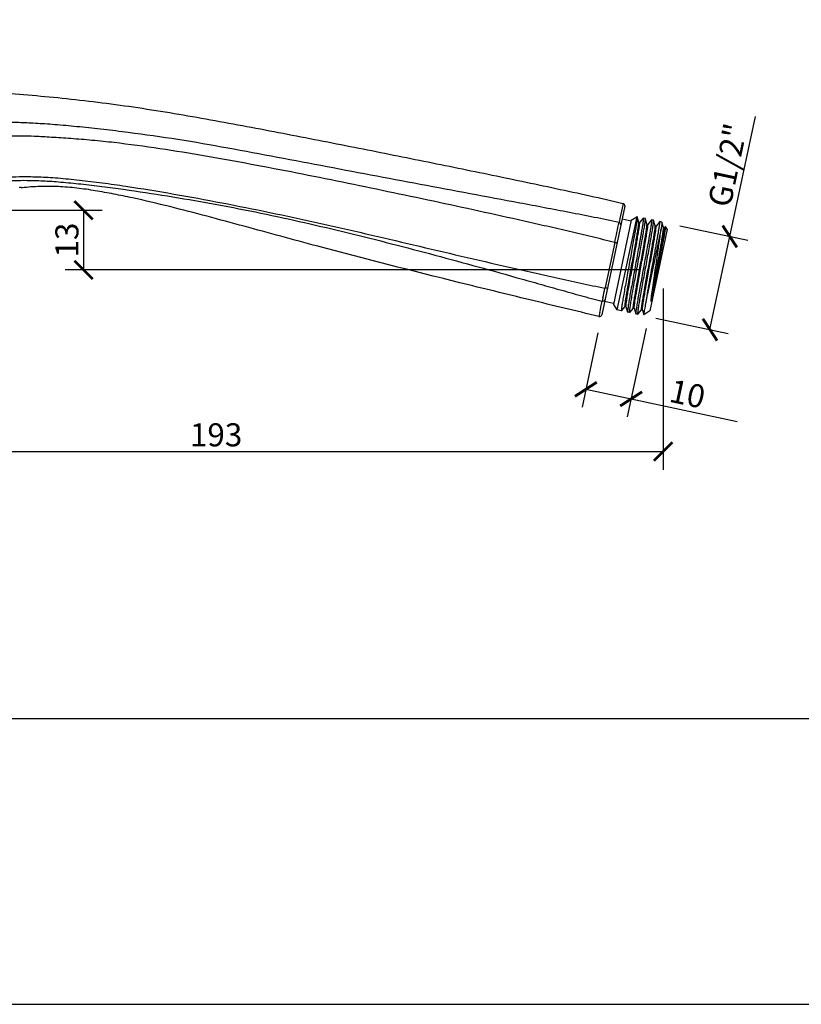
# Model space of a CAD drawing. Units: millimetres. Extents: x 656 to 1250, y -1784 to -1364.
# Drawn here: x 841 to 1011, y -1784 to -1571 of the extents above; entities that cross this region are included whole.
import ezdxf

# ---------------------------------------------------------------- set-up
doc = ezdxf.new("R2010")
doc.units = ezdxf.units.MM
doc.header["$LTSCALE"] = 3
doc.layers.get('0').update_dxf_attribs({"lineweight": 25})
doc.layers.add('02___PRT_ALL_AXES', color=7, linetype='Continuous')
doc.layers.add('7_ALL_FEATURES', color=7, linetype='Continuous')
doc.styles.add('Text_Std', font='arial.ttf')
doc.dimstyles.new('Dim_Std', dxfattribs={"dimscale": 2, "dimtxt": 2, "dimasz": 2, "dimexe": 2, "dimexo": 2, "dimgap": 0.5, "dimtad": 1, "dimdec": 0, "dimzin": 0, "dimdsep": 46, "dimtxsty": 'Text_Std', "dimblk": 'ARCHTICK', "dimcen": 0.09, "dimclrd": 256, "dimclre": 256, "dimclrt": 256, "dimadec": 0, "dimazin": 0, "dimtfac": 1, "dimtdec": 0, "dimtofl": 0, "dimtmove": 0, "dimatfit": 3, "dimldrblk": 'CLOSEDBLANK', "dimfxl": 1, "dimtolj": 1, "dimtzin": 0, "dimlwd": -1, "dimlwe": -1, "dimarcsym": 1})

# ---------------------------------------------------------------- blocks, each defined once
blk = doc.blocks.new('_ArchTick')
at = {"color": 0, "linetype": 'ByBlock', "const_width": 0.15}
blk.add_lwpolyline([(-0.5, -0.5), (0.5, 0.5)], dxfattribs=at)
blk = doc.blocks.new('*D159')
at = {"transparency": 16777216}
for p, q in [((995.22, -1617.6), (1000.76, -1591.56)), ((984.41, -1615.3), (999.13, -1618.43)), ((990.93, -1637.81), (995.22, -1617.6)), ((979.22, -1635.32), (994.84, -1638.64))]:
    blk.add_line(p, q, dxfattribs=at)
at = {"layer": 'Defpoints', "color": 0, "transparency": 16777216}
for p in [(980.5, -1614.47), (995.22, -1617.6), (975.31, -1634.49)]:
    blk.add_point(p, dxfattribs=at)
at = {"transparency": 16777216, "xscale": 4, "yscale": 4, "zscale": 4}
for p, rotation in [((995.22, -1617.6), 77.99999999999578), ((990.93, -1637.81), 257.9999999999957)]:
    blk.add_blockref('_ArchTick', p, dxfattribs=dict(at, rotation=rotation))
at = {"transparency": 16777216, "insert": (990.42, -1610.49), "char_height": 5, "width": 22.4, "attachment_point": 1, "rotation": 78, "style": 'Text_Std'}
blk.add_mtext('\\A1;G1/2"', dxfattribs=at)
blk = doc.blocks.new('_ClosedBlank')
at = {"color": 0, "linetype": 'ByBlock', "lineweight": -2}
for p, q in [((-1, 0.167), (0, 0)), ((-1, 0.167), (-1, -0.167)), ((0, 0), (-1, -0.167))]:
    blk.add_line(p, q, dxfattribs=at)
blk = doc.blocks.new('*D160')
at = {"transparency": 16777216}
for p, q in [((977.09, -1637.56), (973.02, -1656.74)), ((966.64, -1638.48), (963.2, -1654.65)), ((964.03, -1650.74), (973.85, -1652.82)), ((973.85, -1652.82), (996.79, -1657.7))]:
    blk.add_line(p, q, dxfattribs=at)
at = {"layer": 'Defpoints', "color": 0, "transparency": 16777216}
for p in [(967.47, -1634.57), (977.92, -1633.65), (973.85, -1652.82)]:
    blk.add_point(p, dxfattribs=at)
at = {"transparency": 16777216, "xscale": 4, "yscale": 4, "zscale": 4}
for p, rotation in [((964.03, -1650.74), 167.9999999999958), ((973.85, -1652.82), 347.9999999999958)]:
    blk.add_blockref('_ArchTick', p, dxfattribs=dict(at, rotation=rotation))
at = {"transparency": 16777216, "insert": (982.87, -1648.5), "char_height": 5, "width": 22.4, "attachment_point": 1, "rotation": 348, "style": 'Text_Std'}
blk.add_mtext('\\A1;10', dxfattribs=at)
blk = doc.blocks.new('*D161')
at = {"transparency": 16777216}
for p, q in [((787.02, -1624.14), (787.02, -1668.22)), ((980.79, -1628.85), (980.79, -1668.22)), ((787.02, -1664.22), (980.79, -1664.22))]:
    blk.add_line(p, q, dxfattribs=at)
at = {"layer": 'Defpoints', "color": 0, "transparency": 16777216}
for p in [(787.02, -1620.14), (980.79, -1624.85), (980.79, -1664.22)]:
    blk.add_point(p, dxfattribs=at)
at = {"transparency": 16777216, "xscale": 4, "yscale": 4, "zscale": 4, "rotation": 180}
blk.add_blockref('_ArchTick', (787.02, -1664.22), dxfattribs=at)
at = {"transparency": 16777216, "xscale": 4, "yscale": 4, "zscale": 4}
blk.add_blockref('_ArchTick', (980.79, -1664.22), dxfattribs=at)
at = {"transparency": 16777216, "insert": (883.91, -1658.11), "char_height": 5, "width": 13.44, "attachment_point": 2, "style": 'Text_Std'}
blk.add_mtext('\\A1;193', dxfattribs=at)
blk = doc.blocks.new('*D162')
at = {"transparency": 16777216}
for p, q in [((790.02, -1611.92), (859.19, -1611.92)), ((855.19, -1611.92), (855.19, -1624.85)), ((975.79, -1624.85), (851.19, -1624.85))]:
    blk.add_line(p, q, dxfattribs=at)
at = {"layer": 'Defpoints', "color": 0, "transparency": 16777216}
for p in [(786.02, -1611.92), (855.19, -1624.85), (979.79, -1624.85)]:
    blk.add_point(p, dxfattribs=at)
at = {"transparency": 16777216, "xscale": 4, "yscale": 4, "zscale": 4}
for p, rotation in [((855.19, -1611.92), 90), ((855.19, -1624.85), 270)]:
    blk.add_blockref('_ArchTick', p, dxfattribs=dict(at, rotation=rotation))
at = {"transparency": 16777216, "insert": (849.08, -1618.38), "char_height": 5, "width": 8.96, "attachment_point": 2, "rotation": 90, "style": 'Text_Std'}
blk.add_mtext('\\A1;13', dxfattribs=at)

msp = doc.modelspace()

# ---------------------------------------------------------------- linework, layer by layer
at = {"color": 7, "linetype": 'Continuous'}
for p, q in [((972.48, -1611.02), (967.47, -1634.57)), ((971.88, -1611.48), (971.4, -1613.71)), ((972.1, -1610.43), (971.88, -1611.48)), ((973.88, -1614.09), (970, -1632.34)), ((975.07, -1613.31), (970.77, -1633.53)), ((971.4, -1613.71), (971.22, -1614.56)), ((973.88, -1614.09), (975.07, -1613.31)), ((975.14, -1613.33), (975.16, -1613.35)), ((975.49, -1614.55), (975.16, -1613.35)), ((976.47, -1613.63), (975.67, -1614.59)), ((976.47, -1613.63), (976.48, -1613.62)), ((976.94, -1613.73), (976.93, -1613.71)), ((977.27, -1614.93), (976.94, -1613.73)), ((978.25, -1614.01), (977.46, -1614.97)), ((978.25, -1614.01), (978.27, -1614)), ((978.72, -1614.11), (978.71, -1614.09)), ((979.06, -1615.31), (978.72, -1614.11)), ((975.68, -1614.59), (975.49, -1614.55)), ((975.5, -1614.57), (975.49, -1614.55)), ((975.5, -1614.58), (975.5, -1614.57)), ((975.67, -1614.59), (975.67, -1614.59)), ((977.46, -1614.97), (977.27, -1614.93)), ((977.28, -1614.95), (977.27, -1614.93)), ((980.31, -1616.14), (977.36, -1630.04)), ((977.46, -1614.97), (977.45, -1614.97)), ((981.66, -1616.05), (977.91, -1633.71)), ((979.25, -1615.35), (979.06, -1615.31)), ((979.06, -1615.33), (979.06, -1615.31)), ((980.03, -1614.39), (979.24, -1615.35)), ((979.24, -1615.35), (979.24, -1615.35)), ((980.05, -1614.37), (980.03, -1614.39)), ((980.5, -1614.47), (980.51, -1614.49)), ((980.84, -1615.69), (980.51, -1614.49)), ((981.03, -1615.73), (980.84, -1615.69)), ((980.85, -1615.71), (980.84, -1615.69)), ((981.26, -1615.44), (981.02, -1615.73)), ((981.26, -1615.44), (981.27, -1615.44)), ((981.66, -1616.05), (981.27, -1615.44)), ((970.28, -1618.92), (968.2, -1628.67)), ((979.29, -1626.37), (978.16, -1631.68)), ((968.2, -1628.67), (968.18, -1628.79)), ((967.73, -1630.9), (967.65, -1631.28)), ((967.65, -1631.28), (967.56, -1631.66)), ((970, -1632.34), (970.77, -1633.53)), ((971.76, -1633.72), (972.55, -1632.76)), ((972.54, -1632.76), (972.73, -1632.8)), ((972.55, -1632.76), (972.55, -1632.76)), ((972.73, -1632.78), (972.73, -1632.8)), ((972.73, -1632.8), (973.07, -1634)), ((973.54, -1634.1), (974.33, -1633.14)), ((974.33, -1633.14), (974.52, -1633.18)), ((974.33, -1633.14), (974.34, -1633.14)), ((974.51, -1633.16), (974.52, -1633.18)), ((974.52, -1633.18), (974.85, -1634.38)), ((967.04, -1634.12), (966.86, -1634.95)), ((971.74, -1633.73), (971.72, -1633.66)), ((971.76, -1633.72), (971.74, -1633.73)), ((973.06, -1633.94), (973.07, -1634)), ((973.07, -1634), (973.08, -1634.02)), ((973.52, -1634.11), (973.5, -1634.03)), ((973.54, -1634.1), (973.52, -1634.11)), ((974.84, -1634.32), (974.85, -1634.38)), ((974.85, -1634.38), (974.86, -1634.4)), ((975.29, -1634.41), (975.31, -1634.49)), ((975.31, -1634.49), (975.33, -1634.48)), ((975.33, -1634.48), (976.12, -1633.52)), ((976.11, -1633.51), (976.3, -1633.55)), ((976.12, -1633.52), (976.12, -1633.52)), ((976.29, -1633.54), (976.3, -1633.55)), ((976.3, -1633.55), (976.58, -1634.56)), ((976.58, -1634.52), (976.58, -1634.56)), ((976.58, -1634.56), (976.59, -1634.57)), ((977.91, -1633.71), (976.59, -1634.57))]:
    msp.add_line(p, q, dxfattribs=at)
for centre, radius, start, end in [((971.99, -1610.92), 0.502, 348.0006, 76.5722), ((131.83, -1435.54), 858.27, 347.66338, 347.96075), ((190.39, -1465.26), 794.79, 347.97104, 348.12601), ((439.36, -1520.9), 539.7, 347.8902, 348.1565), ((966.98, -1634.47), 0.502, 256.4262, 347.9993)]:
    msp.add_arc(centre, radius, start, end, dxfattribs=at)
for points, knots in [([(750.84, -1587.97), (754.26, -1587.37), (761.28, -1586.33), (770.22, -1585.48), (777.67, -1585.07), (783.46, -1584.92), (789.42, -1584.93), (795.53, -1585), (801.81, -1585.1), (810.51, -1585.29), (821.84, -1585.63), (835.96, -1586.3), (850.77, -1587.5), (866.12, -1589.43), (881.75, -1592.05), (897.38, -1595.01), (912.8, -1598.02), (927.92, -1601.05), (942.8, -1604.08), (955.09, -1606.65), (964.85, -1608.76), (969.69, -1609.85), (972.1, -1610.43)], [0, 0, 0, 0, 0.046432, 0.095186, 0.120455, 0.146372, 0.172976, 0.200299, 0.228355, 0.257164, 0.317107, 0.380266, 0.446778, 0.516351, 0.58767, 0.659271, 0.729706, 0.798397, 0.866099, 0.933362, 0.966777, 1, 1, 1, 1]), ([(971.22, -1614.56), (969.44, -1614.17), (965.85, -1613.45), (960.47, -1612.4), (955.09, -1611.37), (947.91, -1610.01), (938.93, -1608.32), (924.57, -1605.63), (910.2, -1602.93), (895.85, -1600.19), (885.09, -1598.18), (874.33, -1596.32), (865.36, -1595.1), (858.29, -1594.26), (853.24, -1593.73), (848.58, -1593.32), (844.44, -1593.05), (840.78, -1592.89), (836.23, -1592.83), (830.12, -1592.91), (821.73, -1593.07), (815.61, -1593.11), (812.24, -1593.11)], [0, 0, 0, 0, 0.034069, 0.06814, 0.10221, 0.136281, 0.204423, 0.272565, 0.408843, 0.476967, 0.545048, 0.61301, 0.680595, 0.713785, 0.745767, 0.775315, 0.80104, 0.823176, 0.843582, 0.885777, 0.937238, 1, 1, 1, 1]), ([(970.28, -1618.92), (968.66, -1618.49), (965.39, -1617.69), (960.49, -1616.53), (955.59, -1615.4), (949.04, -1613.91), (940.84, -1612.09), (930.99, -1609.96), (921.14, -1607.88), (907.99, -1605.16), (894.82, -1602.54), (881.62, -1600.15), (871.73, -1598.54), (863.53, -1597.41), (857.09, -1596.75), (852.55, -1596.38), (848.41, -1596.12), (844.76, -1595.89), (841.54, -1595.82), (837.53, -1595.81), (832.16, -1595.96), (827.75, -1596.08), (825.34, -1596.11)], [0, 0, 0, 0, 0.03422, 0.06844, 0.102661, 0.136882, 0.205324, 0.273768, 0.342213, 0.410657, 0.547508, 0.615853, 0.684042, 0.751655, 0.784574, 0.815955, 0.844553, 0.869222, 0.890463, 0.910147, 0.9509, 1, 1, 1, 1]), ([(816.49, -1605.28), (819.54, -1605.25), (825.04, -1605.18), (831.57, -1604.97), (836.02, -1604.79), (839.05, -1604.67), (842.18, -1604.6), (845.71, -1604.65), (849.79, -1604.91), (854.38, -1605.36), (859.3, -1605.96), (866.12, -1606.94), (874.76, -1608.37), (885.17, -1610.28), (895.58, -1612.37), (905.97, -1614.62), (916.34, -1616.99), (926.69, -1619.42), (937.04, -1621.86), (947.4, -1624.27), (956.04, -1626.22), (962.97, -1627.73), (966.44, -1628.46), (968.17, -1628.79)], [0, 0, 0, 0, 0.059471, 0.106963, 0.127138, 0.146177, 0.16584, 0.18818, 0.214824, 0.245338, 0.277852, 0.311336, 0.37951, 0.448264, 0.517186, 0.586155, 0.655136, 0.72412, 0.7931, 0.862074, 0.931041, 0.965522, 1, 1, 1, 1]), ([(828.61, -1605.9), (830.64, -1605.83), (833.58, -1605.71), (837.41, -1605.54), (840.17, -1605.44), (843.15, -1605.41), (846.54, -1605.51), (850.41, -1605.79), (854.69, -1606.21), (859.22, -1606.74), (865.48, -1607.58), (873.39, -1608.79), (882.91, -1610.42), (892.43, -1612.26), (901.91, -1614.29), (914.51, -1617.25), (927.04, -1620.47), (939.53, -1623.85), (947.32, -1626.02), (953.54, -1627.78), (958.21, -1629.09), (962.88, -1630.41), (966, -1631.26), (967.56, -1631.66)], [0, 0, 0, 0, 0.04301, 0.062101, 0.081006, 0.101461, 0.125007, 0.152642, 0.183406, 0.21584, 0.24913, 0.316786, 0.384942, 0.453235, 0.521571, 0.589919, 0.726625, 0.794978, 0.863326, 0.897498, 0.931666, 0.965833, 1, 1, 1, 1]), ([(975.16, -1613.35), (975.16, -1613.36), (975.16, -1613.39), (975.16, -1613.46), (975.16, -1613.54), (975.15, -1613.64), (975.14, -1613.77), (975.11, -1613.97), (975.07, -1614.28), (975.01, -1614.71), (974.93, -1615.22), (974.83, -1615.79), (974.72, -1616.44), (974.6, -1617.14), (974.41, -1618.18), (974.16, -1619.59), (973.84, -1621.36), (973.5, -1623.21), (973.16, -1625.07), (972.83, -1626.87), (972.52, -1628.57), (972.25, -1630.09), (972.06, -1631.22), (971.93, -1632.01), (971.86, -1632.49), (971.8, -1632.9), (971.75, -1633.22), (971.73, -1633.44), (971.72, -1633.58), (971.72, -1633.63), (971.72, -1633.66)], [0, 0, 0, 0, 0.001907, 0.004847, 0.008834, 0.013869, 0.019946, 0.027052, 0.044298, 0.065464, 0.090374, 0.118815, 0.150542, 0.185284, 0.222745, 0.304508, 0.39303, 0.485271, 0.578069, 0.668238, 0.752686, 0.828515, 0.893127, 0.920518, 0.944311, 0.964303, 0.980326, 0.992252, 0.996651, 1, 1, 1, 1]), ([(976.48, -1613.62), (976.49, -1613.62), (976.5, -1613.63), (976.5, -1613.65), (976.5, -1613.68), (976.5, -1613.73), (976.5, -1613.81), (976.49, -1613.92), (976.47, -1614.1), (976.44, -1614.38), (976.38, -1614.78), (976.31, -1615.26), (976.22, -1615.81), (976.11, -1616.43), (975.99, -1617.13), (975.86, -1617.87), (975.72, -1618.68), (975.51, -1619.83), (975.23, -1621.35), (974.89, -1623.22), (974.54, -1625.12), (974.21, -1626.96), (973.89, -1628.7), (973.61, -1630.27), (973.41, -1631.44), (973.28, -1632.24), (973.2, -1632.74), (973.14, -1633.16), (973.1, -1633.5), (973.07, -1633.72), (973.06, -1633.86), (973.06, -1633.92), (973.06, -1633.94)], [0, 0, 0, 0, 0.000868, 0.001641, 0.002672, 0.005537, 0.009487, 0.014522, 0.020635, 0.036051, 0.055606, 0.079133, 0.106424, 0.137237, 0.171299, 0.208307, 0.247931, 0.289819, 0.378877, 0.472313, 0.566806, 0.658993, 0.745597, 0.823539, 0.890049, 0.918261, 0.942768, 0.963353, 0.979836, 0.992081, 0.996584, 1, 1, 1, 1]), ([(973.5, -1634.03), (973.5, -1634.01), (973.5, -1633.96), (973.51, -1633.82), (973.54, -1633.6), (973.58, -1633.28), (973.64, -1632.87), (973.71, -1632.39), (973.84, -1631.6), (974.04, -1630.47), (974.31, -1628.95), (974.61, -1627.25), (974.94, -1625.45), (975.28, -1623.59), (975.62, -1621.74), (975.95, -1619.97), (976.2, -1618.56), (976.38, -1617.52), (976.5, -1616.82), (976.61, -1616.17), (976.71, -1615.6), (976.79, -1615.09), (976.85, -1614.66), (976.9, -1614.35), (976.92, -1614.14), (976.93, -1614.02), (976.94, -1613.92), (976.95, -1613.83), (976.95, -1613.77), (976.94, -1613.74), (976.94, -1613.73)], [0, 0, 0, 0, 0.003349, 0.007748, 0.019674, 0.035697, 0.05569, 0.079483, 0.106874, 0.171486, 0.247316, 0.331764, 0.421932, 0.51473, 0.606971, 0.695492, 0.777256, 0.814715, 0.849458, 0.881186, 0.909626, 0.934536, 0.955702, 0.972947, 0.980054, 0.98613, 0.991165, 0.995153, 0.998092, 1, 1, 1, 1]), ([(978.27, -1614), (978.27, -1614), (978.28, -1614.01), (978.28, -1614.03), (978.29, -1614.06), (978.29, -1614.11), (978.28, -1614.19), (978.27, -1614.3), (978.26, -1614.48), (978.22, -1614.76), (978.16, -1615.16), (978.09, -1615.64), (978, -1616.19), (977.89, -1616.81), (977.78, -1617.5), (977.64, -1618.25), (977.5, -1619.06), (977.29, -1620.21), (977.02, -1621.73), (976.67, -1623.6), (976.33, -1625.5), (975.99, -1627.34), (975.68, -1629.08), (975.4, -1630.64), (975.2, -1631.81), (975.06, -1632.62), (974.98, -1633.12), (974.92, -1633.54), (974.88, -1633.88), (974.85, -1634.1), (974.85, -1634.24), (974.84, -1634.3), (974.84, -1634.32)], [0, 0, 0, 0, 0.000868, 0.001641, 0.002672, 0.005537, 0.009487, 0.014522, 0.020635, 0.036051, 0.055606, 0.079133, 0.106424, 0.137237, 0.171299, 0.208307, 0.247931, 0.289819, 0.378877, 0.472313, 0.566806, 0.658993, 0.745597, 0.823539, 0.890049, 0.918261, 0.942767, 0.963353, 0.979836, 0.992081, 0.996584, 1, 1, 1, 1]), ([(975.29, -1634.41), (975.29, -1634.39), (975.29, -1634.34), (975.3, -1634.2), (975.32, -1633.98), (975.36, -1633.66), (975.42, -1633.25), (975.5, -1632.77), (975.63, -1631.98), (975.82, -1630.85), (976.09, -1629.32), (976.4, -1627.63), (976.73, -1625.83), (977.07, -1623.97), (977.41, -1622.12), (977.73, -1620.34), (977.98, -1618.94), (978.17, -1617.9), (978.29, -1617.2), (978.4, -1616.55), (978.49, -1615.98), (978.57, -1615.47), (978.64, -1615.04), (978.68, -1614.73), (978.7, -1614.52), (978.72, -1614.4), (978.73, -1614.3), (978.73, -1614.21), (978.73, -1614.15), (978.73, -1614.12), (978.72, -1614.11)], [0, 0, 0, 0, 0.003349, 0.007748, 0.019674, 0.035697, 0.05569, 0.079483, 0.106874, 0.171486, 0.247316, 0.331763, 0.421932, 0.51473, 0.606971, 0.695492, 0.777256, 0.814715, 0.849458, 0.881186, 0.909626, 0.934535, 0.955702, 0.972947, 0.980054, 0.98613, 0.991165, 0.995153, 0.998092, 1, 1, 1, 1]), ([(971.62, -1615.07), (971.64, -1614.96), (971.56, -1614.71), (971.34, -1614.59), (971.22, -1614.56)], [0, 0, 0, 0, 0.465393, 1, 1, 1, 1]), ([(972.54, -1632.76), (972.54, -1632.76), (972.53, -1632.74), (972.53, -1632.73), (972.52, -1632.7), (972.52, -1632.65), (972.53, -1632.57), (972.53, -1632.48), (972.55, -1632.31), (972.58, -1632.05), (972.63, -1631.69), (972.69, -1631.25), (972.77, -1630.74), (972.87, -1630.17), (972.97, -1629.54), (973.09, -1628.86), (973.22, -1628.12), (973.4, -1627.07), (973.65, -1625.69), (973.95, -1623.99), (974.26, -1622.28), (974.56, -1620.62), (974.83, -1619.07), (975.04, -1617.87), (975.18, -1617.01), (975.27, -1616.45), (975.35, -1615.96), (975.41, -1615.54), (975.46, -1615.19), (975.49, -1614.94), (975.5, -1614.79), (975.5, -1614.7), (975.5, -1614.64), (975.5, -1614.6), (975.5, -1614.58)], [0, 0, 0, 0, 0.000947, 0.001756, 0.002827, 0.005784, 0.009847, 0.015021, 0.021299, 0.037115, 0.057165, 0.081273, 0.109219, 0.140751, 0.17558, 0.213389, 0.253831, 0.296537, 0.387157, 0.481938, 0.577415, 0.670096, 0.756596, 0.833751, 0.867929, 0.898747, 0.925925, 0.949217, 0.968411, 0.98334, 0.989166, 0.993884, 0.997492, 1, 1, 1, 1]), ([(972.72, -1632.76), (972.72, -1632.75), (972.72, -1632.71), (972.72, -1632.64), (972.73, -1632.55), (972.74, -1632.39), (972.77, -1632.14), (972.82, -1631.78), (972.88, -1631.36), (972.96, -1630.86), (973.05, -1630.3), (973.19, -1629.44), (973.4, -1628.24), (973.67, -1626.69), (973.97, -1625.03), (974.28, -1623.32), (974.58, -1621.63), (974.83, -1620.25), (975.01, -1619.21), (975.14, -1618.48), (975.25, -1617.79), (975.36, -1617.17), (975.45, -1616.6), (975.53, -1616.09), (975.6, -1615.66), (975.65, -1615.29), (975.68, -1615.04), (975.69, -1614.87), (975.7, -1614.78), (975.7, -1614.7), (975.7, -1614.65), (975.69, -1614.62), (975.69, -1614.61), (975.68, -1614.59), (975.68, -1614.59)], [0, 0, 0, 0, 0.002673, 0.006445, 0.011322, 0.0173, 0.032512, 0.05196, 0.075473, 0.102839, 0.133811, 0.168109, 0.245405, 0.33192, 0.424508, 0.519802, 0.614333, 0.704665, 0.74722, 0.787511, 0.825173, 0.859861, 0.891261, 0.919088, 0.94309, 0.963051, 0.978796, 0.985045, 0.990195, 0.99424, 0.997184, 0.99825, 0.999056, 1, 1, 1, 1]), ([(974.33, -1633.14), (974.32, -1633.13), (974.32, -1633.12), (974.31, -1633.11), (974.31, -1633.08), (974.31, -1633.03), (974.31, -1632.95), (974.32, -1632.85), (974.33, -1632.69), (974.36, -1632.43), (974.41, -1632.06), (974.48, -1631.62), (974.56, -1631.1), (974.65, -1630.53), (974.76, -1629.89), (974.88, -1629.2), (975.01, -1628.46), (975.19, -1627.4), (975.44, -1626.01), (975.75, -1624.3), (976.06, -1622.59), (976.36, -1620.92), (976.59, -1619.59), (976.76, -1618.6), (976.88, -1617.93), (976.98, -1617.32), (977.07, -1616.76), (977.14, -1616.28), (977.2, -1615.86), (977.24, -1615.56), (977.26, -1615.36), (977.28, -1615.24), (977.28, -1615.14), (977.29, -1615.06), (977.29, -1615), (977.28, -1614.96), (977.28, -1614.95)], [0, 0, 0, 0, 0.000954, 0.00177, 0.00285, 0.005834, 0.009936, 0.015159, 0.021495, 0.03746, 0.057697, 0.082025, 0.110222, 0.142028, 0.177152, 0.215268, 0.256024, 0.299044, 0.390266, 0.485566, 0.581423, 0.674298, 0.760761, 0.800578, 0.837621, 0.871547, 0.902043, 0.928829, 0.95166, 0.970326, 0.978046, 0.984666, 0.990174, 0.994564, 0.997833, 1, 1, 1, 1]), ([(974.51, -1633.16), (974.51, -1633.14), (974.5, -1633.11), (974.5, -1633.05), (974.51, -1632.97), (974.51, -1632.87), (974.53, -1632.75), (974.55, -1632.55), (974.59, -1632.25), (974.65, -1631.83), (974.72, -1631.34), (974.81, -1630.79), (974.92, -1630.17), (975.03, -1629.5), (975.2, -1628.51), (975.44, -1627.19), (975.73, -1625.52), (976.04, -1623.8), (976.35, -1622.1), (976.6, -1620.71), (976.78, -1619.65), (976.91, -1618.91), (977.03, -1618.22), (977.14, -1617.58), (977.23, -1617), (977.31, -1616.49), (977.38, -1616.05), (977.43, -1615.68), (977.46, -1615.42), (977.48, -1615.25), (977.48, -1615.16), (977.48, -1615.08), (977.48, -1615.03), (977.48, -1615), (977.47, -1614.99), (977.47, -1614.97), (977.46, -1614.97)], [0, 0, 0, 0, 0.002167, 0.005436, 0.009826, 0.015334, 0.021954, 0.029674, 0.048341, 0.07117, 0.097957, 0.128453, 0.162379, 0.199422, 0.239239, 0.325702, 0.418577, 0.514434, 0.609734, 0.700956, 0.743976, 0.784732, 0.822848, 0.857972, 0.889778, 0.917975, 0.942303, 0.96254, 0.978505, 0.984841, 0.990064, 0.994166, 0.99715, 0.99823, 0.999047, 1, 1, 1, 1]), ([(976.11, -1633.51), (976.11, -1633.51), (976.1, -1633.5), (976.1, -1633.49), (976.09, -1633.46), (976.09, -1633.41), (976.09, -1633.33), (976.1, -1633.24), (976.11, -1633.08), (976.14, -1632.82), (976.19, -1632.47), (976.26, -1632.04), (976.33, -1631.54), (976.43, -1630.97), (976.53, -1630.35), (976.65, -1629.68), (976.77, -1628.96), (976.95, -1627.92), (977.2, -1626.56), (977.5, -1624.88), (977.8, -1623.18), (978.1, -1621.53), (978.37, -1619.98), (978.58, -1618.77), (978.73, -1617.91), (978.82, -1617.34), (978.9, -1616.83), (978.96, -1616.4), (979.02, -1616.03), (979.05, -1615.74), (979.07, -1615.54), (979.07, -1615.43), (979.07, -1615.38), (979.07, -1615.36)], [0, 0, 0, 0, 0.000937, 0.001734, 0.002788, 0.005698, 0.009696, 0.014785, 0.020961, 0.036522, 0.056252, 0.079981, 0.107498, 0.138557, 0.172881, 0.210161, 0.250063, 0.292227, 0.381811, 0.475696, 0.570513, 0.662856, 0.749409, 0.827067, 0.861675, 0.893045, 0.920896, 0.944981, 0.965085, 0.981033, 0.992694, 0.996892, 1, 1, 1, 1]), ([(976.29, -1633.52), (976.29, -1633.5), (976.29, -1633.46), (976.29, -1633.35), (976.3, -1633.17), (976.34, -1632.89), (976.38, -1632.53), (976.45, -1632.1), (976.53, -1631.61), (976.62, -1631.04), (976.76, -1630.18), (976.97, -1628.98), (977.24, -1627.43), (977.54, -1625.77), (977.85, -1624.07), (978.15, -1622.38), (978.4, -1621), (978.58, -1619.96), (978.71, -1619.23), (978.82, -1618.55), (978.93, -1617.92), (979.02, -1617.35), (979.1, -1616.85), (979.16, -1616.41), (979.21, -1616.05), (979.24, -1615.79), (979.26, -1615.63), (979.27, -1615.53), (979.27, -1615.46), (979.27, -1615.41), (979.26, -1615.38), (979.26, -1615.36), (979.25, -1615.35), (979.25, -1615.35)], [0, 0, 0, 0, 0.002732, 0.006561, 0.017523, 0.032835, 0.052372, 0.075962, 0.103394, 0.13442, 0.16876, 0.246106, 0.332627, 0.425182, 0.52041, 0.614855, 0.705086, 0.747588, 0.787826, 0.825436, 0.860075, 0.891429, 0.919214, 0.943179, 0.963109, 0.978829, 0.985068, 0.990209, 0.994248, 0.997188, 0.998252, 0.999056, 1, 1, 1, 1]), ([(977.36, -1630.04), (977.5, -1629.22), (977.81, -1627.51), (978.21, -1625.35), (978.54, -1623.56), (978.78, -1622.23), (979.01, -1620.94), (979.24, -1619.71), (979.44, -1618.58), (979.62, -1617.54), (979.75, -1616.76), (979.84, -1616.2), (979.9, -1615.83), (979.95, -1615.5), (979.99, -1615.21), (980.03, -1614.97), (980.05, -1614.76), (980.07, -1614.6), (980.07, -1614.49), (980.07, -1614.42), (980.06, -1614.38), (980.06, -1614.38), (980.05, -1614.37)], [0, 0, 0, 0, 0.15711, 0.32785, 0.41456, 0.500105, 0.582961, 0.661652, 0.734777, 0.801033, 0.859242, 0.884999, 0.908369, 0.929249, 0.947547, 0.963183, 0.976091, 0.986219, 0.993535, 0.998045, 0.999291, 1, 1, 1, 1]), ([(978.16, -1631.68), (978.27, -1631), (978.52, -1629.51), (978.87, -1627.57), (979.17, -1625.87), (979.41, -1624.54), (979.65, -1623.21), (979.88, -1621.92), (980.1, -1620.69), (980.3, -1619.55), (980.47, -1618.53), (980.6, -1617.75), (980.68, -1617.21), (980.74, -1616.86), (980.78, -1616.55), (980.81, -1616.29), (980.84, -1616.08), (980.85, -1615.91), (980.86, -1615.8), (980.85, -1615.74), (980.85, -1615.72), (980.85, -1615.71)], [0, 0, 0, 0, 0.127111, 0.280752, 0.363398, 0.447537, 0.531328, 0.612933, 0.690565, 0.762525, 0.827235, 0.883283, 0.907668, 0.929445, 0.948497, 0.96472, 0.978032, 0.988366, 0.995682, 0.99821, 1, 1, 1, 1]), ([(978.16, -1631.68), (978.21, -1631.15), (978.35, -1630), (978.6, -1628.13), (978.91, -1626.04), (979.23, -1623.84), (979.56, -1621.66), (979.86, -1619.6), (980.11, -1617.78), (980.25, -1616.65), (980.31, -1616.14)], [0, 0, 0, 0, 0.100577, 0.223164, 0.360445, 0.504588, 0.647712, 0.782319, 0.901652, 1, 1, 1, 1]), ([(979.07, -1615.36), (979.07, -1615.36), (979.07, -1615.35), (979.07, -1615.34), (979.06, -1615.33)], [0, 0, 0, 0, 0.29314, 1, 1, 1, 1]), ([(981.27, -1615.44), (981.27, -1615.44), (981.27, -1615.45), (981.27, -1615.47), (981.27, -1615.49), (981.27, -1615.54), (981.27, -1615.61), (981.25, -1615.71), (981.24, -1615.84), (981.21, -1616), (981.19, -1616.18), (981.15, -1616.39), (981.11, -1616.62), (981.05, -1616.97), (980.96, -1617.47), (980.85, -1618.13), (980.71, -1618.87), (980.56, -1619.67), (980.4, -1620.54), (980.22, -1621.45), (979.98, -1622.73), (979.67, -1624.38), (979.41, -1625.7), (979.29, -1626.37)], [0, 0, 0, 0, 0.000892, 0.002345, 0.00439, 0.007033, 0.014129, 0.023633, 0.035526, 0.04978, 0.066358, 0.085215, 0.106301, 0.129556, 0.182308, 0.242875, 0.310561, 0.384583, 0.464078, 0.54811, 0.635683, 0.817232, 1, 1, 1, 1]), ([(979.29, -1626.37), (979.4, -1625.71), (979.64, -1624.41), (979.93, -1622.79), (980.15, -1621.53), (980.31, -1620.64), (980.46, -1619.79), (980.59, -1619.01), (980.71, -1618.29), (980.82, -1617.65), (980.9, -1617.09), (980.96, -1616.69), (981, -1616.41), (981.02, -1616.23), (981.04, -1616.09), (981.05, -1615.97), (981.05, -1615.87), (981.05, -1615.81), (981.05, -1615.77), (981.04, -1615.75), (981.04, -1615.73), (981.03, -1615.73)], [0, 0, 0, 0, 0.185071, 0.368226, 0.456376, 0.540842, 0.620626, 0.694787, 0.762449, 0.822815, 0.875175, 0.918915, 0.937391, 0.953531, 0.967292, 0.978637, 0.987543, 0.994004, 0.996329, 0.998067, 1, 1, 1, 1]), ([(980.51, -1614.49), (980.51, -1614.49), (980.51, -1614.51), (980.52, -1614.57), (980.51, -1614.67), (980.5, -1614.81), (980.48, -1615), (980.45, -1615.23), (980.41, -1615.5), (980.36, -1615.8), (980.33, -1616.02), (980.31, -1616.14)], [0, 0, 0, 0, 0.01533, 0.036925, 0.09932, 0.187442, 0.301039, 0.439702, 0.602894, 0.789969, 1, 1, 1, 1]), ([(970.78, -1618.99), (970.78, -1618.99), (970.76, -1618.99), (970.74, -1618.99), (970.69, -1618.99), (970.6, -1618.98), (970.46, -1618.95), (970.34, -1618.93), (970.28, -1618.92)], [0, 0, 0, 0, 0.023676, 0.081826, 0.17439, 0.298487, 0.621606, 1, 1, 1, 1]), ([(968.7, -1628.77), (968.7, -1628.79), (968.63, -1628.83), (968.46, -1628.84), (968.29, -1628.82), (968.17, -1628.79)], [0, 0, 0, 0, 0.116419, 0.334574, 1, 1, 1, 1]), ([(977.36, -1630.04), (977.3, -1630.34), (977.19, -1630.91), (977.04, -1631.72), (976.91, -1632.44), (976.8, -1633.07), (976.71, -1633.59), (976.64, -1634), (976.6, -1634.28), (976.58, -1634.43), (976.58, -1634.49), (976.58, -1634.52)], [0, 0, 0, 0, 0.199986, 0.38242, 0.545028, 0.685817, 0.803022, 0.895168, 0.961091, 0.983955, 1, 1, 1, 1]), ([(968.15, -1631.35), (968.13, -1631.46), (967.95, -1631.68), (967.69, -1631.69), (967.56, -1631.66)], [0, 0, 0, 0, 0.470616, 1, 1, 1, 1]), ([(972.73, -1632.78), (972.73, -1632.78), (972.73, -1632.77), (972.72, -1632.77), (972.72, -1632.76)], [0, 0, 0, 0, 0.224837, 1, 1, 1, 1]), ([(976.29, -1633.54), (976.29, -1633.53), (976.29, -1633.53), (976.29, -1633.52), (976.29, -1633.52)], [0, 0, 0, 0, 0.222316, 1, 1, 1, 1])]:
    msp.add_open_spline(points, degree=3, knots=knots, dxfattribs=at)
at = {"layer": '02___PRT_ALL_AXES', "color": 7, "linetype": 'Continuous'}
for p, q in [((973.83, -1614.28), (971.87, -1613.87)), ((975.14, -1613.33), (975.07, -1613.31)), ((976.93, -1613.71), (976.48, -1613.62)), ((978.71, -1614.09), (978.27, -1614)), ((980.5, -1614.47), (980.05, -1614.37)), ((970.04, -1632.14), (968.08, -1631.72)), ((971.74, -1633.73), (970.77, -1633.53)), ((973.52, -1634.11), (973.08, -1634.02)), ((975.31, -1634.49), (974.86, -1634.4))]:
    msp.add_line(p, q, dxfattribs=at)
at = {"layer": '7_ALL_FEATURES', "color": 7, "linetype": 'Continuous'}
for p, q in [((841.24, -1606.92), (841.72, -1607.01)), ((841.72, -1607.01), (841.85, -1607.04)), ((841.84, -1607.04), (841.84, -1607.04))]:
    msp.add_line(p, q, dxfattribs=at)
for points, knots in [([(841.84, -1607.04), (841.83, -1607.04), (841.79, -1607.03), (841.7, -1607.02), (841.55, -1606.99), (841.43, -1606.97), (841.36, -1606.96)], [0, 0, 0, 0, 0.073225, 0.260982, 0.56813, 1, 1, 1, 1]), ([(966.86, -1634.95), (961.86, -1633.75), (951.81, -1631.34), (931.48, -1626.35), (910.83, -1621.11), (892.63, -1616.1), (881.95, -1613.21), (873.89, -1611.11), (867.16, -1609.51), (861.77, -1608.4), (857.75, -1607.66), (853.74, -1607.08), (849.74, -1606.75), (845.77, -1606.71), (843.14, -1606.91), (841.84, -1607.04)], [0, 0, 0, 0, 0.120078, 0.241447, 0.48897, 0.617483, 0.682421, 0.747348, 0.811918, 0.843959, 0.875781, 0.907336, 0.938594, 0.969491, 1, 1, 1, 1])]:
    msp.add_open_spline(points, degree=3, knots=knots, dxfattribs=at)
at = {"layer": 'Defpoints'}
for points in [[(656.13, -1784.1), (1250.13, -1784.1), (1250.13, -1364.1), (656.13, -1364.1)], [(1245.13, -1371.3), (661.13, -1371.3), (661.13, -1722.11), (1245.13, -1722.11)]]:
    msp.add_lwpolyline(points, close=True, dxfattribs=at)

# ---------------------------------------------------------------- dimensions: what is measured, and where the dimension line sits
dim = msp.add_linear_dim(base=(995.22, -1617.6), p1=(975.31, -1634.49), p2=(980.5, -1614.47), angle=78, text='G1/2"', dimstyle='Dim_Std', override={"dimtxt": 2.5, "dimasz": 2})
dim.commit()
dim.dimension.update_dxf_attribs({"geometry": '*D159', "text_midpoint": (998.79, -1600.82), "dimtype": 160})
for base, p1, p2, angle, picture, middle in [((855.19, -1624.85), (786.02, -1611.92), (979.79, -1624.85), 270, '*D162', (855.19, -1618.38)), ((973.85, -1652.82), (967.47, -1634.57), (977.92, -1633.65), 348, '*D160', (992.55, -1656.8))]:
    dim = msp.add_linear_dim(base=base, p1=p1, p2=p2, angle=angle, dimstyle='Dim_Std', override={"dimtxt": 2.5, "dimasz": 2})
    dim.commit()
    dim.dimension.update_dxf_attribs({"geometry": picture, "text_midpoint": middle, "dimtype": 160})
dim = msp.add_linear_dim(base=(980.79, -1664.22), p1=(787.02, -1620.14), p2=(980.79, -1624.85), text='193', dimstyle='Dim_Std', override={"dimtxt": 2.5, "dimasz": 2})
dim.commit()
dim.dimension.update_dxf_attribs({"geometry": '*D161', "text_midpoint": (883.91, -1664.22), "dimtype": 160})

doc.saveas('drawing.dxf')
